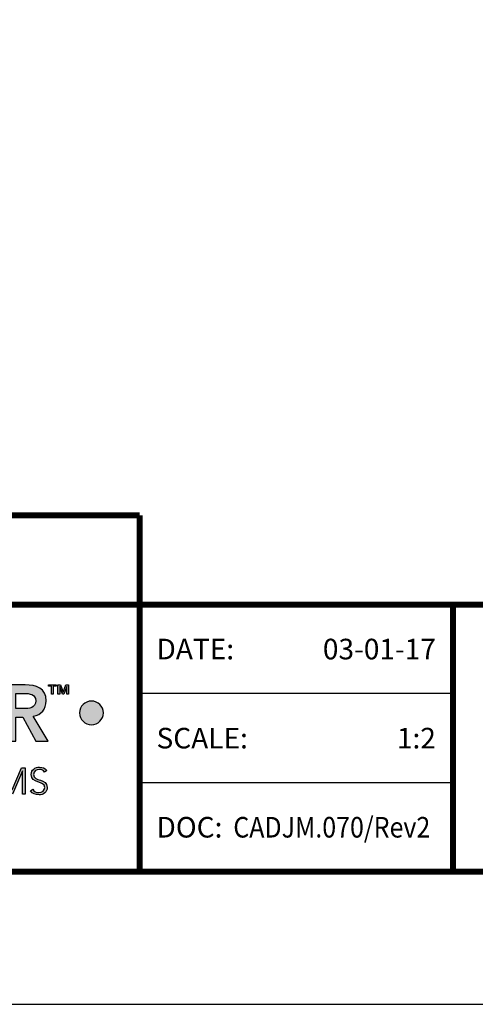
# Model space of a CAD drawing. Extents: x 2.5 to 97.9, y 0 to 17.
# Drawn here: x 55.9 to 58.7, y 0 to 6 of the extents above; entities that cross this region are included whole.
import ezdxf
from ezdxf import colors
from ezdxf.entities.mleader import LeaderData, LeaderLine
from ezdxf.enums import TextEntityAlignment as Align
from ezdxf.math import Vec2, Vec3

# ---------------------------------------------------------------- set-up
doc = ezdxf.new("R2010")
doc.units = 0
doc.header["$LTSCALE"] = 2
doc.header["$MEASUREMENT"] = 0
doc.layers.get('0').update_dxf_attribs({"linetype": 'CONTINUOUS'})
doc.layers.get('DEFPOINTS').update_dxf_attribs({"linetype": 'CONTINUOUS'})
for name, color, linetype in [('DIM-TEXT', 1, 'CONTINUOUS'), ('LOGOS', 7, 'CONTINUOUS'), ('OBJECT', 7, 'CONTINUOUS'), ('TTITLEBLOCK', 7, 'CONTINUOUS')]:
    doc.layers.add(name, color=color, linetype=linetype)
doc.styles.add('1xIPC_TITLE BLOCK', font='arial.ttf')
doc.styles.add('2xIPC_TXT', font='arial.ttf', dxfattribs={"height": 0.2})

# ---------------------------------------------------------------- blocks, each defined once
blk = doc.blocks.new('Jointmaster Logo')
at = {"layer": 'LOGOS', "lineweight": -3}
h = blk.add_hatch(color=250, dxfattribs=at)
h.dxf.hatch_style = 1
edge = h.paths.add_edge_path()
edge.add_spline(control_points=[(0.8579, 0.9647), (0.8579, 1.074), (0.7828, 1.1453), (0.6764, 1.1433)], knot_values=[0, 0, 0, 0, 1, 1, 1, 1], degree=3, periodic=0)
edge.add_spline(control_points=[(0.6764, 1.1433), (0.5714, 1.1433), (0.4963, 1.0721), (0.4963, 0.9628)], knot_values=[3, 3, 3, 3, 4, 4, 4, 4], degree=3, periodic=0)
edge.add_spline(control_points=[(0.4963, 0.9628), (0.4963, 0.8563), (0.5714, 0.7851), (0.6764, 0.7851)], knot_values=[2, 2, 2, 2, 3, 3, 3, 3], degree=3, periodic=0)
edge.add_spline(control_points=[(0.6764, 0.7851), (0.7828, 0.787), (0.8579, 0.8583), (0.8579, 0.9647)], knot_values=[1, 1, 1, 1, 2, 2, 2, 2], degree=3, periodic=0)
edge = h.paths.add_edge_path(flags=16)
edge.add_spline(control_points=[(0.6768, 1.0884), (0.7476, 1.0884), (0.7943, 1.0345), (0.7943, 0.9666)], knot_values=[1, 1, 1, 1, 2, 2, 2, 2], degree=3, periodic=0)
edge.add_spline(control_points=[(0.7943, 0.9666), (0.7943, 0.8939), (0.7476, 0.84), (0.6768, 0.84)], knot_values=[0, 0, 0, 0, 1, 1, 1, 1], degree=3, periodic=0)
edge.add_spline(control_points=[(0.6768, 0.84), (0.6065, 0.84), (0.5598, 0.8939), (0.5598, 0.9666)], knot_values=[3, 3, 3, 3, 4, 4, 4, 4], degree=3, periodic=0)
edge.add_spline(control_points=[(0.5598, 0.9666), (0.5598, 1.0345), (0.6065, 1.0884), (0.6768, 1.0884)], knot_values=[2, 2, 2, 2, 3, 3, 3, 3], degree=3, periodic=0)
edge = h.paths.add_edge_path()
edge.add_spline(control_points=[(4.2182, 1.0362), (4.1785, 1.0362), (4.1462, 1.004), (4.1462, 0.9642)], knot_values=[2, 2, 2, 2, 3, 3, 3, 3], degree=3, periodic=0)
edge.add_spline(control_points=[(4.1462, 0.9642), (4.1462, 0.9244), (4.1785, 0.8922), (4.2182, 0.8922)], knot_values=[1, 1, 1, 1, 2, 2, 2, 2], degree=3, periodic=0)
edge.add_spline(control_points=[(4.2182, 0.8922), (4.258, 0.8922), (4.2902, 0.9244), (4.2902, 0.9642)], knot_values=[0, 0, 0, 0, 1, 1, 1, 1], degree=3, periodic=0)
edge.add_spline(control_points=[(4.2902, 0.9642), (4.2902, 1.004), (4.258, 1.0362), (4.2182, 1.0362)], knot_values=[3, 3, 3, 3, 4, 4, 4, 4], degree=3, periodic=0)
h = blk.add_hatch(color=250, dxfattribs=at)
h.dxf.hatch_style = 2
edge = h.paths.add_edge_path()
edge.add_spline(control_points=[(3.6974, 1.1347), (3.6974, 1.1347), (3.8158, 1.1347), (3.8158, 1.1347), (3.8813, 1.1347), (3.943, 1.1135), (3.943, 1.0369), (3.943, 0.9878), (3.9146, 0.9517), (3.864, 0.9445), (3.864, 0.9445), (3.9545, 0.7937), (3.9545, 0.7937), (3.9545, 0.7937), (3.8813, 0.7937), (3.8813, 0.7937), (3.8813, 0.7937), (3.8023, 0.9382), (3.8023, 0.9382), (3.8023, 0.9382), (3.7581, 0.9382), (3.7581, 0.9382), (3.7581, 0.9382), (3.7581, 0.7937), (3.7581, 0.7937), (3.7581, 0.7937), (3.6974, 0.7937), (3.6974, 0.7937), (3.6974, 0.7937), (3.6974, 1.1347), (3.6974, 1.1347)], knot_values=[0, 0, 0, 0, 1, 1, 1, 2, 2, 2, 3, 3, 3, 4, 4, 4, 5, 5, 5, 6, 6, 6, 7, 7, 7, 8, 8, 8, 9, 9, 9, 10, 10, 10, 10], degree=3, periodic=0)
edge = h.paths.add_edge_path()
edge.add_spline(control_points=[(3.8052, 0.9902), (3.8394, 0.9902), (3.8794, 0.9931), (3.8794, 1.0374), (3.8794, 1.0779), (3.8418, 1.0827), (3.8105, 1.0827), (3.8105, 1.0827), (3.7581, 1.0827), (3.7581, 1.0827), (3.7581, 1.0827), (3.7581, 0.9902), (3.7581, 0.9902), (3.7581, 0.9902), (3.8052, 0.9902), (3.8052, 0.9902)], knot_values=[0, 0, 0, 0, 1, 1, 1, 2, 2, 2, 3, 3, 3, 4, 4, 4, 5, 5, 5, 5], degree=3, periodic=0)
h = blk.add_hatch(color=250, dxfattribs=at)
h.dxf.hatch_style = 2
h.paths.add_polyline_path([(3.975, 1.126), (3.9576, 1.126), (3.9576, 1.1352), (4.0033, 1.1352), (4.0033, 1.126), (3.9859, 1.126), (3.9859, 1.0775), (3.975, 1.0775)])
h.paths.add_polyline_path([(4.0143, 1.1352), (4.031, 1.1352), (4.0466, 1.091), (4.047, 1.091), (4.0625, 1.1352), (4.0792, 1.1352), (4.0792, 1.0775), (4.0683, 1.0775), (4.0683, 1.1257), (4.068, 1.1257), (4.0512, 1.0775), (4.0424, 1.0775), (4.0256, 1.1257), (4.0253, 1.1257), (4.0253, 1.0775), (4.0143, 1.0775)])
h = blk.add_hatch(color=251, dxfattribs=at)
h.dxf.hatch_style = 2
h.paths.add_polyline_path([(3.6549, 0.631), (3.6773, 0.631), (3.7356, 0.4966), (3.794, 0.631), (3.8152, 0.631), (3.8152, 0.4709), (3.8003, 0.4709), (3.8003, 0.612), (3.7999, 0.612), (3.7388, 0.4709), (3.7322, 0.4709), (3.6703, 0.612), (3.6698, 0.612), (3.6698, 0.4709), (3.6549, 0.4709)])
h = blk.add_hatch(color=251, dxfattribs=at)
h.dxf.hatch_style = 2
edge = h.paths.add_edge_path()
edge.add_spline(control_points=[(3.8618, 0.5005), (3.8697, 0.4872), (3.8826, 0.4804), (3.8985, 0.4804), (3.9186, 0.4804), (3.9344, 0.4926), (3.9344, 0.5118), (3.9344, 0.5566), (3.8519, 0.5303), (3.8519, 0.5912), (3.8519, 0.6197), (3.8763, 0.635), (3.9032, 0.635), (3.9206, 0.635), (3.936, 0.6292), (3.9468, 0.6149), (3.9468, 0.6149), (3.9339, 0.6056), (3.9339, 0.6056), (3.9265, 0.616), (3.9165, 0.6215), (3.9027, 0.6215), (3.8835, 0.6215), (3.8668, 0.6115), (3.8668, 0.5912), (3.8668, 0.543), (3.9493, 0.572), (3.9493, 0.5118), (3.9493, 0.4829), (3.9256, 0.4668), (3.8996, 0.4668), (3.8785, 0.4668), (3.86, 0.4736), (3.8476, 0.491), (3.8476, 0.491), (3.8618, 0.5005), (3.8618, 0.5005)], knot_values=[0, 0, 0, 0, 1, 1, 1, 2, 2, 2, 3, 3, 3, 4, 4, 4, 5, 5, 5, 6, 6, 6, 7, 7, 7, 8, 8, 8, 9, 9, 9, 10, 10, 10, 11, 11, 11, 12, 12, 12, 12], degree=3, periodic=0)
at = {"layer": 'LOGOS', "color": 251, "lineweight": -3}
for p, q in [((3.7356, 0.4966), (3.794, 0.631)), ((3.7999, 0.612), (3.7388, 0.4709)), ((3.794, 0.631), (3.8152, 0.631)), ((3.8003, 0.612), (3.7999, 0.612)), ((3.8003, 0.4709), (3.8003, 0.612)), ((3.8152, 0.631), (3.8152, 0.4709)), ((3.8152, 0.4709), (3.8003, 0.4709))]:
    blk.add_line(p, q, dxfattribs=at)
at = {"layer": 'LOGOS', "color": 250, "lineweight": -3}
for points in [[(3.975, 1.126), (3.9576, 1.126), (3.9576, 1.1352), (4.0033, 1.1352), (4.0033, 1.126), (3.9859, 1.126), (3.9859, 1.0775), (3.975, 1.0775), (3.975, 1.126)], [(4.0143, 1.1352), (4.031, 1.1352), (4.0466, 1.091), (4.047, 1.091), (4.0625, 1.1352), (4.0792, 1.1352), (4.0792, 1.0775), (4.0683, 1.0775), (4.0683, 1.1257), (4.068, 1.1257), (4.0512, 1.0775), (4.0424, 1.0775), (4.0256, 1.1257), (4.0253, 1.1257), (4.0253, 1.0775), (4.0143, 1.0775), (4.0143, 1.1352)]]:
    blk.add_lwpolyline(points, dxfattribs=at)
for points, knots in [([(3.6974, 1.1347), (3.6974, 1.1347), (3.8158, 1.1347), (3.8158, 1.1347), (3.8813, 1.1347), (3.943, 1.1135), (3.943, 1.0369), (3.943, 0.9878), (3.9146, 0.9517), (3.864, 0.9445), (3.864, 0.9445), (3.9545, 0.7937), (3.9545, 0.7937), (3.9545, 0.7937), (3.8813, 0.7937), (3.8813, 0.7937), (3.8813, 0.7937), (3.8023, 0.9382), (3.8023, 0.9382), (3.8023, 0.9382), (3.7581, 0.9382), (3.7581, 0.9382), (3.7581, 0.9382), (3.7581, 0.7937), (3.7581, 0.7937), (3.7581, 0.7937), (3.6974, 0.7937), (3.6974, 0.7937), (3.6974, 0.7937), (3.6974, 1.1347), (3.6974, 1.1347)], [0, 0, 0, 0, 1, 1, 1, 2, 2, 2, 3, 3, 3, 4, 4, 4, 5, 5, 5, 6, 6, 6, 7, 7, 7, 8, 8, 8, 9, 9, 9, 10, 10, 10, 10]), ([(3.8052, 0.9902), (3.8394, 0.9902), (3.8794, 0.9931), (3.8794, 1.0374), (3.8794, 1.0779), (3.8418, 1.0827), (3.8105, 1.0827), (3.8105, 1.0827), (3.7581, 1.0827), (3.7581, 1.0827), (3.7581, 1.0827), (3.7581, 0.9902), (3.7581, 0.9902), (3.7581, 0.9902), (3.8052, 0.9902), (3.8052, 0.9902)], [0, 0, 0, 0, 1, 1, 1, 2, 2, 2, 3, 3, 3, 4, 4, 4, 5, 5, 5, 5]), ([(4.2902, 0.9642), (4.2902, 0.9244), (4.258, 0.8922), (4.2182, 0.8922), (4.1785, 0.8922), (4.1462, 0.9244), (4.1462, 0.9642), (4.1462, 1.004), (4.1785, 1.0362), (4.2182, 1.0362), (4.258, 1.0362), (4.2902, 1.004), (4.2902, 0.9642)], [0, 0, 0, 0, 1, 1, 1, 2, 2, 2, 3, 3, 3, 4, 4, 4, 4])]:
    blk.add_open_spline(points, degree=3, knots=knots, dxfattribs=at)
at = {"layer": 'LOGOS', "color": 251, "lineweight": -3}
for points, knots in [([(3.9339, 0.6056), (3.9265, 0.616), (3.9165, 0.6215), (3.9027, 0.6215), (3.8835, 0.6215), (3.8668, 0.6115), (3.8668, 0.5912), (3.8668, 0.543), (3.9493, 0.572), (3.9493, 0.5118), (3.9493, 0.4829), (3.9256, 0.4668), (3.8996, 0.4668), (3.8785, 0.4668), (3.86, 0.4736), (3.8476, 0.491)], [6, 6, 6, 6, 7, 7, 7, 8, 8, 8, 9, 9, 9, 10, 10, 10, 11, 11, 11, 11]), ([(3.8618, 0.5005), (3.8697, 0.4872), (3.8826, 0.4804), (3.8985, 0.4804), (3.9186, 0.4804), (3.9344, 0.4926), (3.9344, 0.5118), (3.9344, 0.5566), (3.8519, 0.5303), (3.8519, 0.5912), (3.8519, 0.6197), (3.8763, 0.635), (3.9032, 0.635), (3.9206, 0.635), (3.936, 0.6292), (3.9468, 0.6149)], [0, 0, 0, 0, 1, 1, 1, 2, 2, 2, 3, 3, 3, 4, 4, 4, 5, 5, 5, 5])]:
    blk.add_open_spline(points, degree=3, knots=knots, dxfattribs=at)
for points in [[(3.9468, 0.6149), (3.9468, 0.6149), (3.9339, 0.6056), (3.9339, 0.6056)], [(3.8476, 0.491), (3.8476, 0.491), (3.8618, 0.5005), (3.8618, 0.5005)]]:
    blk.add_open_spline(points, degree=3, dxfattribs=at)
blk = doc.blocks.new('JM_TITLE_BLOCK')
at = {"layer": 'DEFPOINTS'}
blk.add_line((0, 0), (11, 0), dxfattribs=at)
at = {"layer": 'TTITLEBLOCK'}
blk.add_line((3.5505, 0.6726), (2.5992, 0.6726), dxfattribs=at)
at = {"layer": 'TTITLEBLOCK', "const_width": 0.0182}
for points in [[(0.3442, 1.4838), (2.5992, 1.4838)], [(2.5992, 1.4838), (2.5992, 0.4022)], [(0.3442, 1.2134), (10.6727, 1.2134)], [(3.5505, 1.2134), (3.5505, 0.4022)], [(0.3442, 0.4022), (10.6727, 0.4022)]]:
    blk.add_lwpolyline(points, dxfattribs=at)
at = {"layer": 'TTITLEBLOCK'}
blk.add_lwpolyline([(3.5505, 0.943), (2.5992, 0.943)], dxfattribs=at)
at = {"xscale": 0.5, "yscale": 0.5, "zscale": 0.5}
blk.add_blockref('Jointmaster Logo', (0.3442, 0.4022), dxfattribs=at)
at = {"style": '1xIPC_TITLE BLOCK'}
for tag, p in [('PROJECT_NAME', (7.1415, 1.0782)), ('LOCATION', (7.1415, 0.5374))]:
    blk.add_attdef(tag, text='', height=0.0625, dxfattribs=at).set_placement(p, align=Align.MIDDLE_LEFT)
at = {"layer": 'OBJECT', "char_height": 0.0625, "attachment_point": 4, "style": '1xIPC_TITLE BLOCK'}
for s, insert in [('DATE:', (2.6508, 1.0782)), ('SCALE:', (2.6508, 0.8078)), ('DOC:', (2.6508, 0.5374))]:
    blk.add_mtext_dynamic_manual_height_columns(s, width=0.589419, gutter_width=1, heights=[0], dxfattribs=dict(at, insert=insert))
at = {"layer": 'OBJECT', "style": '1xIPC_TITLE BLOCK'}
for tag, p in [('DATE', (3.4989, 1.0782)), ('SCALE', (3.4989, 0.8078)), ('DOC', (3.4989, 0.5374))]:
    blk.add_attdef(tag, text='', height=0.0625, dxfattribs=at).set_placement(p, align=Align.MIDDLE_RIGHT)
blk.add_attdef('APPLICATION', text='', height=0.125, dxfattribs=at).set_placement((5.0189, 0.8078), align=Align.MIDDLE_CENTER)
at = {"layer": 'TTITLEBLOCK', "style": '1xIPC_TITLE BLOCK'}
blk.add_attdef('SYSTEM_FINISH', (0.7477, 1.3169), '', height=0.06, dxfattribs=at)

msp = doc.modelspace()

# ---------------------------------------------------------------- block references
at = {"layer": 'LOGOS'}
ref = msp.add_blockref('JM_TITLE_BLOCK', (51.45073, 0), dxfattribs=dict(at, xscale=1.999331666666667, yscale=1.999331666666667, zscale=1.999331666666667))
ref.add_attrib('DATE', '03-01-17', dxfattribs={"layer": 'OBJECT', "height": 0.124958, "style": '1xIPC_TITLE BLOCK'}).set_placement((58.44628, 2.15563), align=Align.MIDDLE_RIGHT)
ref.add_attrib('SCALE', '1:2', dxfattribs={"layer": 'OBJECT', "height": 0.124958, "style": '1xIPC_TITLE BLOCK'}).set_placement((58.44628, 1.61501), align=Align.MIDDLE_RIGHT)
ref.add_attrib('DOC', 'CADJM.070/Rev2 ', dxfattribs={"layer": 'OBJECT', "height": 0.1249582, "style": '1xIPC_TITLE BLOCK', "width": 0.89}).set_placement((58.44628, 1.07439), align=Align.MIDDLE_RIGHT)

# ---------------------------------------------------------------- leaders
at = {"layer": 'DIM-TEXT'}
ml = msp.add_multileader_mtext('Standard', dxfattribs=at)
ml.set_content('3/16" X 2 1/4" [M4.5x.75 x 56]\\PFLAT HEAD CONCRETE SCREW\\P(7 PER FRAME @ 18" [457] O.C.)\\P(JK002)', color=256, style='2xIPC_TXT')
ml.set_leader_properties()
ml.build(insert=Vec2(0, 0))
ml.multileader.update_dxf_attribs({"dogleg_length": 0.2, "arrow_head_size": 0.2})
ctx = ml.context
ctx.base_point, ctx.char_height, ctx.arrow_head_size, ctx.landing_gap_size, ctx.plane_origin = Vec3(55.92389, 7.20783), 0.2, 0.2, 0.2, Vec3(57.22053, 7.67781)
ctx.text_align_type = 2
notes = []
notes.append((ctx, [(1, (1, 1, 0), (60.79783, 7.20783), (-1, 0), 0.2, [(0, [(61.67224, 8.59169)], 0, [])])]))
ctx.mtext.insert, ctx.mtext.alignment, ctx.mtext.flow_direction = Vec3(60.39783, 7.33723), 3, 5
for ctx, leaders in notes:
    for number, flags, end, landing, length, lines in leaders:
        leader = LeaderData()
        leader.index, (leader.has_last_leader_line, leader.has_dogleg_vector, leader.attachment_direction) = number, flags
        leader.last_leader_point, leader.dogleg_vector, leader.dogleg_length = Vec3(end), Vec3(landing), length
        for number, points, colour, breaks in lines:
            line = LeaderLine()
            line.index, line.vertices, line.color, line.breaks = number, Vec3.list(points), colors.encode_raw_color(colour), breaks
            leader.lines.append(line)
        ctx.leaders.append(leader)

doc.saveas('drawing.dxf')
